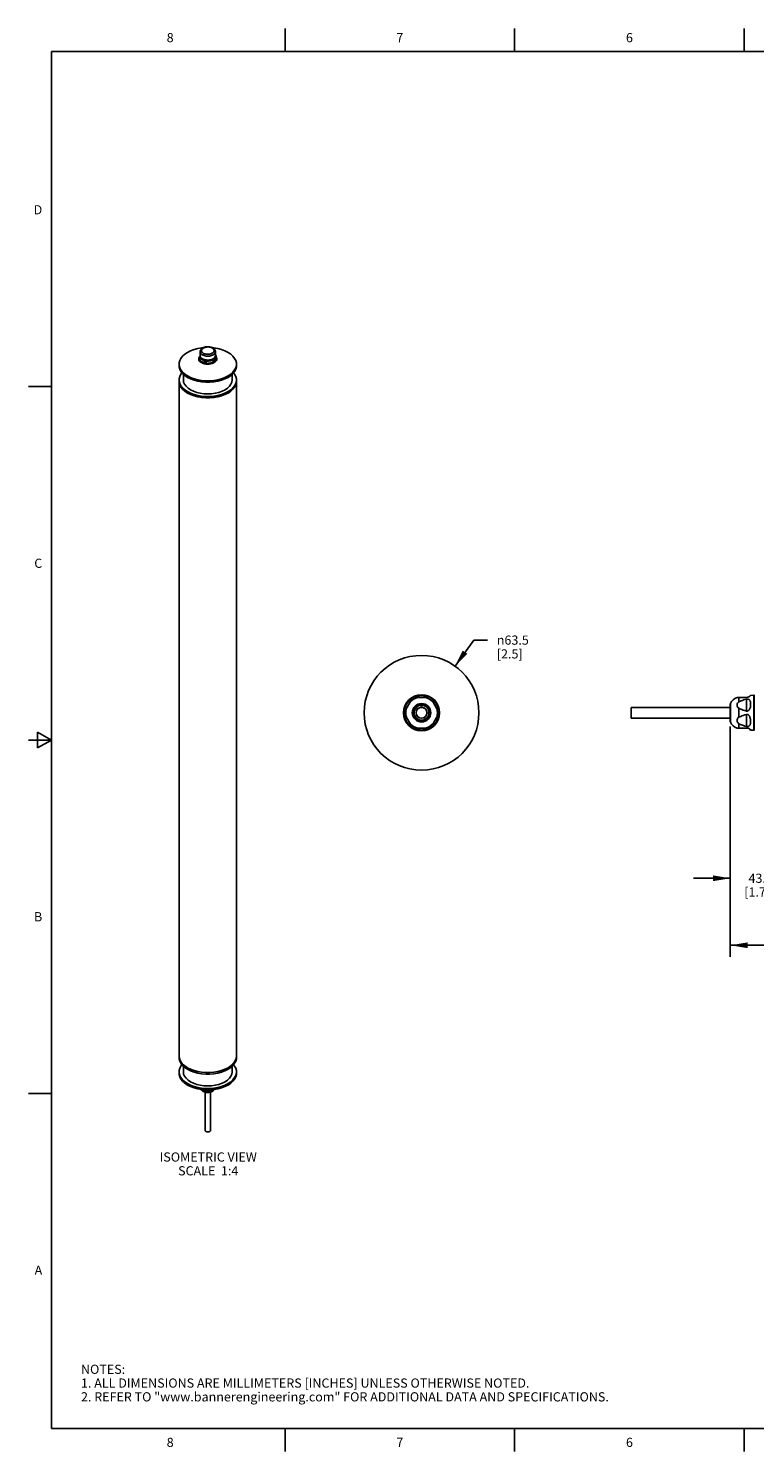
# Model space of a CAD drawing. Units: inches. Extents: x 0.7 to 21.3, y 0.5 to 16.
# Drawn here: x 0.7 to 8.6, y 0.5 to 16 of the extents above; entities that cross this region are included whole.
import ezdxf

# ---------------------------------------------------------------- set-up
doc = ezdxf.new("R2010")
doc.units = ezdxf.units.IN
doc.header["$LTSCALE"] = 1.21
doc.header["$MEASUREMENT"] = 0
doc.layers.get('0').update_dxf_attribs({"linetype": 'CONTINUOUS'})
for name, color, linetype in [('1', 7, 'CONTINUOUS'), ('AXIS', 7, 'CONTINUOUS'), ('AXIS_COSMETIC_THREADS', 7, 'CONTINUOUS'), ('DRIVEN_DIMS', 7, 'CONTINUOUS'), ('NOTES', 7, 'CONTINUOUS')]:
    doc.layers.add(name, color=color, linetype=linetype)
doc.styles.add('TEXTSTYLE_2', font='txt', dxfattribs={"width": 0.8})
doc.styles.add('TEXTSTYLE_6', font='gdt')
doc.dimstyles.new('DIMSTYLE_1', dxfattribs={"dimtxt": 0.1, "dimasz": 0.1875, "dimexe": 0.125, "dimexo": 0.0625, "dimgap": 0.09, "dimtad": 0, "dimtih": 1, "dimtoh": 1, "dimdec": 3, "dimlfac": 2, "dimzin": 0, "dimdsep": 46, "dimtxsty": 'STANDARD', "dimblk": '_FILLED', "dimblk1": '_FILLED', "dimblk2": '_FILLED', "dimcen": 0.09, "dimadec": 0, "dimazin": 0, "dimtp": 0.001, "dimtm": 0.001, "dimtfac": 1, "dimtdec": 3, "dimtofl": 0, "dimtmove": 0, "dimatfit": 2, "dimldrblk": '_FILLED', "dimfxl": 1, "dimtolj": 1, "dimtzin": 0, "dimarcsym": 0})
doc.dimstyles.new('DIMSTYLE_2', dxfattribs={"dimtxt": 0.1, "dimasz": 0.1875, "dimexe": 0.125, "dimexo": 0.0625, "dimgap": 0.1, "dimtad": 0, "dimtih": 1, "dimtoh": 1, "dimdec": 1, "dimlfac": 2, "dimzin": 0, "dimdsep": 46, "dimtxsty": 'STANDARD', "dimblk": '_FILLED', "dimblk1": '_FILLED', "dimblk2": '_FILLED', "dimcen": 0.09, "dimadec": 0, "dimazin": 0, "dimtp": 0.001, "dimtm": 0.001, "dimtfac": 1, "dimtdec": 1, "dimtofl": 0, "dimtmove": 0, "dimatfit": 3, "dimldrblk": '_FILLED', "dimfxl": 1, "dimtolj": 1, "dimtzin": 0, "dimarcsym": 0})

# ---------------------------------------------------------------- blocks, each defined once
blk = doc.blocks.new('_FILLED')
at = {"color": 0, "linetype": 'BYBLOCK'}
blk.add_solid([(0, 0), (-1, 0.167), (-1, -0.167)], dxfattribs=at)
blk = doc.blocks.new('*D0')
at = {"layer": 'DRIVEN_DIMS', "color": 7, "linetype": 'CONTINUOUS'}
for p, q in [((5.358, 9.054), (5.563, 9.338)), ((5.563, 9.338), (5.713, 9.338))]:
    blk.add_line(p, q, dxfattribs=at)
at = {"layer": 'DRIVEN_DIMS', "color": 7, "linetype": 'CONTINUOUS', "xscale": 0.1875, "yscale": 0.1875, "zscale": 0.1875, "rotation": 234.29975865}
blk.add_blockref('_FILLED', (5.358, 9.054), dxfattribs=at)
at = {"layer": 'DRIVEN_DIMS', "color": 7, "linetype": 'CONTINUOUS', "insert": (5.813, 9.388), "char_height": 0.1, "width": 0.53333, "attachment_point": 1, "line_spacing_factor": 0.9, "style": 'TEXTSTYLE_6'}
blk.add_mtext('{\\Fgdt;n}\\Ftxt;63.5\\P[2.5]', dxfattribs=at)
blk = doc.blocks.new('*D4')
at = {"layer": 'DRIVEN_DIMS', "color": 7, "linetype": 'CONTINUOUS'}
for p, q in [((8.355, 8.398), (8.355, 6.619)), ((9.218, 7.859), (9.218, 6.619)), ((8.355, 6.744), (7.955, 6.744)), ((9.218, 6.744), (9.618, 6.744))]:
    blk.add_line(p, q, dxfattribs=at)
at = {"layer": 'DRIVEN_DIMS', "color": 7, "linetype": 'CONTINUOUS', "xscale": 0.1875, "yscale": 0.1875, "zscale": 0.1875}
blk.add_blockref('_FILLED', (8.355, 6.744), dxfattribs=at)
at = {"layer": 'DRIVEN_DIMS', "color": 7, "linetype": 'CONTINUOUS', "xscale": 0.1875, "yscale": 0.1875, "zscale": 0.1875, "rotation": 180}
blk.add_blockref('_FILLED', (9.218, 6.744), dxfattribs=at)
at = {"layer": 'DRIVEN_DIMS', "color": 7, "linetype": 'CONTINUOUS', "insert": (8.686, 6.794), "char_height": 0.1, "width": 0.6, "attachment_point": 2, "line_spacing_factor": 0.9}
blk.add_mtext('43.8\\P[1.73]', dxfattribs=at)
blk = doc.blocks.new('*D5')
at = {"layer": 'DRIVEN_DIMS', "color": 7, "linetype": 'CONTINUOUS'}
for p, q in [((8.355, 8.398), (8.355, 5.889)), ((15.466, 8.346), (15.466, 8.064)), ((15.466, 7.961), (15.466, 7.454)), ((15.466, 7.306), (15.466, 5.889)), ((8.355, 6.014), (11.46, 6.014)), ((15.466, 6.014), (12.36, 6.014))]:
    blk.add_line(p, q, dxfattribs=at)
at = {"layer": 'DRIVEN_DIMS', "color": 7, "linetype": 'CONTINUOUS', "xscale": 0.1875, "yscale": 0.1875, "zscale": 0.1875, "rotation": 180}
blk.add_blockref('_FILLED', (8.355, 6.014), dxfattribs=at)
at = {"layer": 'DRIVEN_DIMS', "color": 7, "linetype": 'CONTINUOUS', "xscale": 0.1875, "yscale": 0.1875, "zscale": 0.1875}
blk.add_blockref('_FILLED', (15.466, 6.014), dxfattribs=at)
at = {"layer": 'DRIVEN_DIMS', "color": 7, "linetype": 'CONTINUOUS', "insert": (11.86, 6.064), "char_height": 0.1, "width": 0.7, "attachment_point": 2, "line_spacing_factor": 0.9}
blk.add_mtext('1002.0\\P[39.45]', dxfattribs=at)

msp = doc.modelspace()

# ---------------------------------------------------------------- linework, layer by layer
at = {"color": 7, "linetype": 'CONTINUOUS'}
for p, q in [((3.507, 15.75), (3.507, 16)), ((6.007, 15.75), (6.007, 16)), ((8.507, 15.75), (8.507, 16)), ((0.964, 15.75), (0.964, 0.75)), ((21.05, 15.75), (0.964, 15.75)), ((2.57502, 12.41547), (2.57502, 12.3933)), ((2.57897, 12.3848), (2.57897, 12.40698)), ((2.5824, 12.43642), (2.5824, 12.47918)), ((2.58261, 12.43298), (2.5824, 12.43642)), ((2.58431, 12.42616), (2.58261, 12.43298)), ((2.75709, 12.41236), (2.73665, 12.3683)), ((2.74972, 12.43642), (2.74951, 12.43298)), ((2.74972, 12.43642), (2.74972, 12.47918)), ((2.75315, 12.44303), (2.74972, 12.44541)), ((2.75709, 12.43453), (2.75709, 12.41236)), ((2.57897, 12.3848), (2.63484, 12.35255)), ((2.63484, 12.37472), (2.63484, 12.35255)), ((2.64955, 12.35027), (2.64955, 12.37244)), ((2.72587, 12.36208), (2.64955, 12.35027)), ((2.7162, 12.38931), (2.72522, 12.39382)), ((2.72587, 12.38425), (2.72587, 12.36208)), ((2.73665, 12.3683), (2.73665, 12.39047)), ((0.964, 12.1), (0.714, 12.1)), ((0.964, 8.25), (0.714, 8.25)), ((0.814, 8.3366), (0.814, 8.1634)), ((0.964, 8.25), (0.814, 8.3366)), ((0.814, 8.1634), (0.964, 8.25)), ((0.964, 4.4), (0.714, 4.4)), ((0.964, 0.75), (21.05, 0.75)), ((3.507, 0.75), (3.507, 0.5)), ((6.007, 0.75), (6.007, 0.5)), ((8.507, 0.75), (8.507, 0.5))]:
    msp.add_line(p, q, dxfattribs=at)
for points in [[(2.58258, 12.43354), (2.58013, 12.4279), (2.5776, 12.42184), (2.57502, 12.41547)], [(2.57502, 12.41547), (2.57607, 12.4126), (2.57738, 12.40976), (2.57897, 12.40698)], [(2.57897, 12.40698), (2.58599, 12.40375), (2.59291, 12.40036)], [(2.5824, 12.47918), (2.58312, 12.48655), (2.58533, 12.49388), (2.58911, 12.50109), (2.59453, 12.50803), (2.60155, 12.51444), (2.60996, 12.52009)], [(2.5824, 12.47918), (2.58261, 12.47573), (2.58431, 12.46891), (2.58767, 12.4623), (2.59263, 12.45603), (2.59908, 12.45023), (2.6069, 12.44502), (2.61592, 12.44051), (2.62596, 12.43678), (2.63682, 12.43392), (2.64828, 12.43198), (2.66009, 12.431), (2.67203, 12.431), (2.68384, 12.43198), (2.6953, 12.43392), (2.70615, 12.43678), (2.7162, 12.44051), (2.72522, 12.44502)], [(2.5828, 12.4322), (2.58261, 12.43142), (2.5824, 12.42798)], [(2.5824, 12.42798), (2.58261, 12.42453), (2.58431, 12.41771), (2.58767, 12.4111), (2.59263, 12.40483), (2.59908, 12.39903), (2.6069, 12.39382), (2.61592, 12.38931), (2.62596, 12.38558), (2.63682, 12.38272), (2.64828, 12.38078), (2.66009, 12.3798), (2.67203, 12.3798), (2.68384, 12.38078), (2.6953, 12.38272), (2.70615, 12.38558), (2.7162, 12.38931)], [(2.5824, 12.42694), (2.58311, 12.42064), (2.58525, 12.41444), (2.58877, 12.40846), (2.59361, 12.40279), (2.59969, 12.39754), (2.6069, 12.39279)], [(2.61592, 12.39776), (2.6069, 12.40227), (2.59908, 12.40748), (2.59263, 12.41327), (2.58767, 12.41954), (2.58431, 12.42616)], [(2.59291, 12.40036), (2.59983, 12.39674), (2.6069, 12.39279)], [(2.61734, 12.51936), (2.61062, 12.51485), (2.60514, 12.50981), (2.60102, 12.50436), (2.59836, 12.49863), (2.59721, 12.49272), (2.5976, 12.48677), (2.59951, 12.48093), (2.60291, 12.47533), (2.60771, 12.47008), (2.61382, 12.4653), (2.62109, 12.46109), (2.62937, 12.45756), (2.63846, 12.45479), (2.64816, 12.45282), (2.65827, 12.45171), (2.66855, 12.45148), (2.67878, 12.45214), (2.68872, 12.45367), (2.69819, 12.45604), (2.70695, 12.45922), (2.71478, 12.4631)], [(2.60996, 12.52009), (2.61987, 12.52498), (2.63072, 12.52881), (2.6422, 12.53155), (2.6541, 12.53318), (2.66619, 12.53372), (2.67826, 12.53316), (2.69012, 12.53151), (2.70154, 12.52877), (2.7123, 12.52496), (2.72216, 12.52009)], [(2.72522, 12.40227), (2.7162, 12.39776), (2.70615, 12.39403), (2.6953, 12.39117), (2.68384, 12.38923), (2.67203, 12.38825), (2.66009, 12.38825), (2.64828, 12.38923), (2.63682, 12.39117), (2.62596, 12.39403), (2.61592, 12.39776)], [(2.71478, 12.4631), (2.7215, 12.46761), (2.72698, 12.47265), (2.7311, 12.47811), (2.73375, 12.48383), (2.73491, 12.48974), (2.73452, 12.49569), (2.73261, 12.50153), (2.72921, 12.50713), (2.72441, 12.51238), (2.7183, 12.51716), (2.71103, 12.52137), (2.70275, 12.5249), (2.69366, 12.52768), (2.68395, 12.52964), (2.67385, 12.53075), (2.66357, 12.53098), (2.65334, 12.53032), (2.6434, 12.5288), (2.63393, 12.52642), (2.62517, 12.52325), (2.61734, 12.51936)], [(2.72216, 12.52009), (2.73058, 12.51443), (2.73759, 12.50803), (2.743, 12.50111), (2.74677, 12.49391), (2.74899, 12.48658), (2.74972, 12.47918)], [(2.72522, 12.44502), (2.73303, 12.45023), (2.73949, 12.45603), (2.74445, 12.4623), (2.74781, 12.46891), (2.74951, 12.47573), (2.74972, 12.47918)], [(2.74951, 12.43298), (2.74781, 12.42616), (2.74445, 12.41954), (2.73949, 12.41328), (2.73303, 12.40748), (2.72522, 12.40227)], [(2.72522, 12.39382), (2.73303, 12.39903), (2.73949, 12.40483), (2.74445, 12.4111), (2.74781, 12.41771), (2.74951, 12.42453), (2.74972, 12.42798)], [(2.74687, 12.41444), (2.74335, 12.40846), (2.73851, 12.40279), (2.73243, 12.39754), (2.72522, 12.39279)], [(2.73665, 12.39047), (2.73922, 12.39684), (2.74175, 12.4029), (2.74428, 12.40873), (2.74687, 12.41444)], [(2.74687, 12.41444), (2.74946, 12.41989), (2.75199, 12.42497), (2.75452, 12.42982), (2.75709, 12.43453)], [(2.74687, 12.41444), (2.749, 12.42064), (2.74972, 12.42694)], [(2.74972, 12.42798), (2.74951, 12.43142), (2.74931, 12.4322)], [(2.75709, 12.43453), (2.75605, 12.4374), (2.75473, 12.44024), (2.75315, 12.44303)], [(2.57897, 12.3848), (2.57738, 12.38759), (2.57607, 12.39043), (2.57502, 12.3933)], [(2.6069, 12.39279), (2.61513, 12.38862), (2.62423, 12.38511), (2.63404, 12.38232), (2.64441, 12.38028), (2.65514, 12.37905), (2.66606, 12.37864), (2.67698, 12.37905), (2.68771, 12.38028)], [(2.6069, 12.39279), (2.61397, 12.38857), (2.62089, 12.3842), (2.62781, 12.37961), (2.63484, 12.37472)], [(2.63484, 12.37472), (2.63967, 12.37381), (2.64458, 12.37305), (2.64955, 12.37244)], [(2.64955, 12.35027), (2.64458, 12.35087), (2.63967, 12.35163), (2.63484, 12.35255)], [(2.64955, 12.37244), (2.65915, 12.37476), (2.6686, 12.37682), (2.67805, 12.37866), (2.68771, 12.38028)], [(2.68771, 12.38028), (2.69808, 12.38232), (2.70789, 12.38511), (2.71699, 12.38862), (2.72522, 12.39279)], [(2.68771, 12.38028), (2.69737, 12.38165), (2.70682, 12.38274), (2.71627, 12.38359), (2.72587, 12.38425)], [(2.72587, 12.38425), (2.72966, 12.38621), (2.73325, 12.38828), (2.73665, 12.39047)], [(2.73665, 12.3683), (2.73325, 12.36611), (2.72966, 12.36404), (2.72587, 12.36208)]]:
    msp.add_lwpolyline(points, dxfattribs=at)
at = {"layer": '1', "color": 7, "linetype": 'CONTINUOUS'}
for p, q in [((4.88617, 8.69508), (4.81126, 8.56535)), ((5.06852, 8.71388), (4.91872, 8.71388)), ((5.17598, 8.56535), (5.10108, 8.69508)), ((8.53176, 8.71388), (8.42893, 8.71388)), ((8.4484, 8.66507), (8.4484, 8.71388)), ((8.53176, 8.69508), (8.53176, 8.56535)), ((8.61291, 8.73735), (8.57652, 8.73442)), ((8.61291, 8.35576), (8.61291, 8.73735)), ((8.61502, 8.73539), (8.61502, 8.35772)), ((4.81126, 8.52776), (4.88617, 8.39803)), ((5.10108, 8.39803), (5.17598, 8.52776)), ((8.35459, 8.63219), (8.35535, 8.63989)), ((8.35459, 8.46093), (8.35459, 8.63218)), ((8.35535, 8.63989), (8.35761, 8.6473)), ((8.35761, 8.6473), (8.35761, 8.44581)), ((8.4484, 8.49775), (8.4484, 8.59536)), ((8.53176, 8.52776), (8.53176, 8.39803)), ((4.91872, 8.37923), (5.06852, 8.37923)), ((8.35459, 8.46093), (8.35535, 8.45322)), ((8.35535, 8.45322), (8.35761, 8.44581)), ((8.42893, 8.37923), (8.53176, 8.37923)), ((8.4484, 8.37923), (8.4484, 8.42804)), ((8.61291, 8.35576), (8.57652, 8.35869)), ((2.72851, 4.44315), (2.7269, 4.44213))]:
    msp.add_line(p, q, dxfattribs=at)
for points in [[(4.83789, 8.65156), (4.84349, 8.65929), (4.849, 8.6661), (4.85443, 8.67214), (4.85956, 8.67733), (4.8642, 8.68162), (4.86825, 8.68508), (4.8718, 8.68789), (4.87493, 8.69019), (4.87763, 8.69203), (4.87991, 8.69346), (4.88178, 8.69454), (4.88332, 8.69532), (4.88455, 8.69585), (4.88547, 8.69614), (4.88608, 8.6962), (4.88639, 8.69604), (4.88642, 8.69566), (4.88617, 8.69508)], [(4.91872, 8.71388), (4.91812, 8.71394), (4.9178, 8.71413), (4.91777, 8.71445), (4.91806, 8.71491), (4.91868, 8.71552), (4.91967, 8.71628), (4.92102, 8.71717), (4.92278, 8.71822), (4.92502, 8.71943), (4.92782, 8.7208), (4.93123, 8.72234), (4.9353, 8.72399), (4.94016, 8.72576), (4.94599, 8.72763), (4.95283, 8.72949), (4.96055, 8.73121), (4.96899, 8.73265), (4.97825, 8.73374), (4.98838, 8.73434), (4.99897, 8.73434), (5.00907, 8.73373)], [(5.00907, 8.73373), (5.01831, 8.73264), (5.02677, 8.7312), (5.03453, 8.72946), (5.04138, 8.72759), (5.0472, 8.72572), (5.05202, 8.72396), (5.05607, 8.72231), (5.05947, 8.72078), (5.06226, 8.71941), (5.06449, 8.7182), (5.06624, 8.71716), (5.06758, 8.71627), (5.06856, 8.71552), (5.06918, 8.71491), (5.06947, 8.71445), (5.06944, 8.71413), (5.06912, 8.71394), (5.06852, 8.71388)], [(5.10108, 8.69508), (5.10082, 8.69566), (5.10085, 8.69603), (5.10115, 8.6962), (5.10176, 8.69615), (5.10267, 8.69586), (5.10389, 8.69534), (5.10541, 8.69456), (5.10727, 8.6935), (5.10952, 8.69209), (5.11219, 8.69027), (5.11529, 8.688), (5.1188, 8.68524), (5.12279, 8.68185), (5.12736, 8.67764), (5.13243, 8.67254), (5.1378, 8.6666), (5.14328, 8.65991), (5.14885, 8.6523), (5.15442, 8.6437), (5.15962, 8.6345), (5.16401, 8.62552)], [(8.4484, 8.66507), (8.45589, 8.66913), (8.46459, 8.67329), (8.47466, 8.67755), (8.48623, 8.68188), (8.49948, 8.68627), (8.51459, 8.69068), (8.53176, 8.69508)], [(8.53176, 8.69508), (8.5346, 8.69566), (8.53745, 8.69603), (8.54033, 8.6962), (8.54322, 8.69615), (8.54611, 8.69586), (8.54897, 8.69534), (8.55177, 8.69456), (8.55454, 8.6935), (8.55731, 8.69209), (8.56005, 8.69027), (8.56272, 8.688), (8.56526, 8.68524), (8.56768, 8.68185), (8.56998, 8.67764), (8.57205, 8.67254), (8.57378, 8.6666), (8.57511, 8.65991), (8.57603, 8.6523), (8.57649, 8.6437), (8.57641, 8.6345), (8.57581, 8.62552), (8.57476, 8.61707), (8.57331, 8.60909), (8.57145, 8.60159), (8.56928, 8.59484), (8.5669, 8.589), (8.56442, 8.58406), (8.56181, 8.57981), (8.5591, 8.57619), (8.55633, 8.57316), (8.5536, 8.57073), (8.55095, 8.56882), (8.54836, 8.56734)], [(4.81126, 8.56535), (4.81097, 8.56492), (4.81069, 8.56471), (4.81045, 8.5647), (4.81022, 8.56492), (4.81001, 8.56537), (4.80983, 8.56611), (4.80968, 8.56716), (4.80958, 8.56857), (4.80953, 8.57041), (4.80958, 8.57277), (4.80974, 8.57573), (4.81007, 8.57929), (4.8106, 8.58348), (4.81141, 8.58838), (4.81259, 8.59413), (4.81426, 8.60079), (4.81649, 8.60821), (4.81931, 8.61615), (4.82281, 8.62459), (4.82715, 8.6336), (4.83232, 8.64285), (4.83789, 8.65156)], [(4.82323, 8.46759), (4.81966, 8.47604), (4.81678, 8.48402), (4.81448, 8.49152), (4.81275, 8.49828), (4.81153, 8.50411), (4.81069, 8.50905), (4.81012, 8.5133), (4.80977, 8.51692), (4.80959, 8.51995), (4.80953, 8.52238), (4.80957, 8.52429), (4.80966, 8.52577), (4.80981, 8.52688), (4.80999, 8.52766), (4.8102, 8.52816), (4.81043, 8.5284), (4.81068, 8.52841), (4.81096, 8.5282), (4.81126, 8.52776)], [(5.17598, 8.52776), (5.17628, 8.52819), (5.17655, 8.52841), (5.17679, 8.52841), (5.17702, 8.52819), (5.17723, 8.52774), (5.17741, 8.527), (5.17756, 8.52595), (5.17766, 8.52454), (5.17771, 8.52271), (5.17767, 8.52034), (5.1775, 8.51738), (5.17717, 8.51382), (5.17664, 8.50963), (5.17583, 8.50473), (5.17465, 8.49898), (5.17298, 8.49232), (5.17075, 8.4849), (5.16793, 8.47696), (5.16443, 8.46852), (5.16009, 8.45952), (5.15492, 8.45026), (5.14935, 8.44155)], [(5.16401, 8.62552), (5.16758, 8.61707), (5.17046, 8.60909), (5.17276, 8.60159), (5.17449, 8.59484), (5.17571, 8.589), (5.17655, 8.58406), (5.17712, 8.57981), (5.17747, 8.57619), (5.17765, 8.57316), (5.17771, 8.57073), (5.17767, 8.56882), (5.17758, 8.56734), (5.17743, 8.56623), (5.17725, 8.56545), (5.17704, 8.56495), (5.17681, 8.56471), (5.17656, 8.5647), (5.17628, 8.56491), (5.17598, 8.56535)], [(8.4484, 8.59536), (8.44263, 8.59949), (8.43744, 8.60498), (8.43328, 8.61161), (8.43043, 8.61905), (8.42906, 8.6269), (8.42918, 8.63487), (8.43079, 8.6426), (8.43378, 8.64979), (8.43794, 8.65609), (8.44297, 8.66124), (8.4484, 8.66507)], [(8.53176, 8.56535), (8.5125, 8.57033), (8.49567, 8.57537), (8.48107, 8.58042), (8.46848, 8.58543), (8.45765, 8.59042), (8.4484, 8.59536)], [(8.4484, 8.49775), (8.45765, 8.50269), (8.46848, 8.50768), (8.48106, 8.51269), (8.49567, 8.51774), (8.5125, 8.52278), (8.53176, 8.52776)], [(8.54097, 8.56495), (8.53864, 8.56471), (8.53635, 8.5647), (8.53406, 8.56491), (8.53176, 8.56535)], [(8.53176, 8.52776), (8.53401, 8.52819), (8.53624, 8.52841), (8.53847, 8.52841), (8.54074, 8.52819), (8.54307, 8.52774), (8.54549, 8.527), (8.54799, 8.52595), (8.55055, 8.52454), (8.55319, 8.52271), (8.55592, 8.52034), (8.55871, 8.51738), (8.56145, 8.51382), (8.56409, 8.50963), (8.56662, 8.50473), (8.56902, 8.49898), (8.57122, 8.49232), (8.57312, 8.4849), (8.57462, 8.47696), (8.57572, 8.46852), (8.57637, 8.45952), (8.57651, 8.45026), (8.57609, 8.44155), (8.57521, 8.43382), (8.5739, 8.42701), (8.57219, 8.42097), (8.57012, 8.41578), (8.56782, 8.41149), (8.56539, 8.40803), (8.56283, 8.40522), (8.56016, 8.40292), (8.5574, 8.40108), (8.55462, 8.39965), (8.55185, 8.39858), (8.54904, 8.39779)], [(8.54836, 8.56734), (8.54583, 8.56623), (8.54336, 8.56545), (8.54097, 8.56495)], [(4.88617, 8.39803), (4.88642, 8.39745), (4.88639, 8.39708), (4.88609, 8.39691), (4.88548, 8.39697), (4.88457, 8.39725), (4.88335, 8.39777), (4.88183, 8.39855), (4.87997, 8.39961), (4.87772, 8.40103), (4.87505, 8.40284), (4.87195, 8.40511), (4.86844, 8.40788), (4.86446, 8.41126), (4.85988, 8.41547), (4.85481, 8.42057), (4.84944, 8.42651), (4.84397, 8.4332), (4.83839, 8.44082), (4.83283, 8.44941), (4.82763, 8.45861), (4.82323, 8.46759)], [(4.97817, 8.35938), (4.96893, 8.36047), (4.96047, 8.36191), (4.95271, 8.36365), (4.94586, 8.36552), (4.94005, 8.36739), (4.93522, 8.36915), (4.93117, 8.3708), (4.92777, 8.37233), (4.92498, 8.3737), (4.92275, 8.37491), (4.921, 8.37595), (4.91966, 8.37684), (4.91868, 8.3776), (4.91806, 8.3782), (4.91777, 8.37866), (4.9178, 8.37898), (4.91812, 8.37917), (4.91872, 8.37923)], [(5.06852, 8.37923), (5.06912, 8.37917), (5.06944, 8.37898), (5.06947, 8.37866), (5.06918, 8.3782), (5.06856, 8.37759), (5.06757, 8.37683), (5.06622, 8.37594), (5.06446, 8.37489), (5.06222, 8.37369), (5.05942, 8.37231), (5.05601, 8.37078), (5.05194, 8.36912), (5.04708, 8.36735), (5.04125, 8.36548), (5.03441, 8.36362), (5.02669, 8.3619), (5.01825, 8.36046), (5.00899, 8.35938), (4.99886, 8.35877), (4.98827, 8.35877), (4.97817, 8.35938)], [(5.14935, 8.44155), (5.14375, 8.43382), (5.13824, 8.42701), (5.13281, 8.42097), (5.12768, 8.41578), (5.12304, 8.41149), (5.11899, 8.40803), (5.11544, 8.40522), (5.11231, 8.40292), (5.10961, 8.40108), (5.10733, 8.39965), (5.10546, 8.39858), (5.10392, 8.39779), (5.1027, 8.39726), (5.10177, 8.39697), (5.10116, 8.39691), (5.10085, 8.39708), (5.10082, 8.39745), (5.10108, 8.39803)], [(8.4484, 8.42804), (8.44317, 8.43171), (8.43823, 8.43668), (8.43403, 8.44284), (8.43096, 8.44995), (8.42926, 8.45763), (8.42901, 8.4656), (8.43028, 8.47351), (8.43305, 8.48104), (8.43718, 8.4878), (8.44244, 8.49346), (8.4484, 8.49775)], [(8.53176, 8.39803), (8.5146, 8.40243), (8.49949, 8.40684), (8.48624, 8.41123), (8.47466, 8.41556), (8.4646, 8.41982), (8.45589, 8.42398), (8.4484, 8.42804)], [(8.54904, 8.39779), (8.54618, 8.39726), (8.54328, 8.39697), (8.54037, 8.39691), (8.53749, 8.39708), (8.53461, 8.39745), (8.53176, 8.39803)], [(2.71518, 4.42227), (2.70384, 4.41677), (2.69108, 4.41267), (2.67801, 4.41034), (2.66498, 4.40967), (2.65211, 4.41058), (2.63956, 4.41305), (2.62768, 4.41701), (2.61693, 4.42227), (2.60752, 4.4286), (2.59928, 4.43601), (2.59275, 4.44381), (2.59216, 4.44475)], [(2.62113, 4.43489), (2.61949, 4.43353), (2.61731, 4.4327), (2.61468, 4.43253), (2.6117, 4.43307), (2.60854, 4.43429), (2.60531, 4.43615), (2.60214, 4.43857), (2.59916, 4.44147), (2.59717, 4.4439)], [(2.62542, 4.44134), (2.6246, 4.43975), (2.62113, 4.43489)], [(2.66827, 4.4276), (2.65587, 4.42793), (2.64382, 4.42927), (2.63214, 4.4316), (2.62113, 4.43489)], [(2.66828, 4.4276), (2.66601, 4.4303), (2.66369, 4.4335), (2.66132, 4.43724), (2.65989, 4.43982)], [(2.70715, 4.43361), (2.70485, 4.4309), (2.70179, 4.42831), (2.69809, 4.42604), (2.69394, 4.42423), (2.68956, 4.42299), (2.68512, 4.42236), (2.68081, 4.42234), (2.6768, 4.42294), (2.67328, 4.4241), (2.67041, 4.42571), (2.66828, 4.4276)], [(2.7269, 4.44213), (2.72076, 4.43891), (2.71419, 4.43608), (2.70715, 4.43361)], [(2.71219, 4.4418), (2.70991, 4.43782), (2.70715, 4.43361)], [(2.73999, 4.44475), (2.73961, 4.44413), (2.73281, 4.43599), (2.72465, 4.42864), (2.71518, 4.42227)]]:
    msp.add_lwpolyline(points, dxfattribs=at)
for radius in [0.1908, 0.1908, 0.10074, 0.08563, 0.08465, 0.08071, 0.06028]:
    msp.add_circle((4.99362, 8.54656), radius, dxfattribs=at)
for centre, radius, start, end in [((4.99362, 8.54656), 0.17209, 103.524135, 136.474842), ((4.99362, 8.54656), 0.17209, 43.525158, 76.475865), ((8.46667, 8.60196), 0.11811, 108.635741, 157.427394), ((8.53176, 8.77293), 0.05906, 270, 319.288952), ((8.61305, 8.73539), 0.00197, 0, 94.075508), ((8.61895, 8.73032), 0.00394, 91, 180), ((4.99362, 8.54656), 0.17209, 163.524112, 196.475888), ((4.99362, 8.54656), 0.17209, 343.524112, 16.475888), ((4.99362, 8.54656), 0.17209, 223.525158, 256.475865), ((4.99362, 8.54656), 0.17209, 283.524135, 316.474842), ((8.46667, 8.49115), 0.11811, 202.572606, 251.364259), ((8.53176, 8.32018), 0.05906, 40.711048, 90), ((8.61305, 8.35772), 0.00197, 265.924492, 360), ((8.61895, 8.36279), 0.00394, 180, 269)]:
    msp.add_arc(centre, radius, start, end, dxfattribs=at)
at = {"layer": 'AXIS', "color": 7, "linetype": 'CONTINUOUS'}
for p, q in [((2.73248, 12.5199), (2.72054, 12.52089)), ((2.35356, 12.32753), (2.35356, 12.3436)), ((2.35356, 12.3436), (2.35436, 12.33073)), ((2.97856, 12.32753), (2.97856, 12.3436)), ((2.35356, 12.15595), (2.35356, 12.17202)), ((2.35356, 12.17202), (2.35436, 12.15915)), ((2.40031, 12.2334), (2.40031, 12.17202)), ((2.93181, 12.2334), (2.93181, 12.17202)), ((2.97856, 12.15595), (2.97856, 12.17202)), ((2.41589, 12.0639), (2.44509, 12.04445)), ((2.41589, 12.04783), (2.44509, 12.02837)), ((2.85333, 12.02759), (2.88703, 12.04445)), ((2.85333, 12.01152), (2.88703, 12.02838)), ((7.27446, 8.4875), (7.27446, 8.60561)), ((7.27446, 8.60561), (8.35459, 8.60561)), ((7.27446, 8.4875), (8.35459, 8.4875)), ((2.35436, 4.79456), (2.35356, 4.80743)), ((2.35356, 4.80743), (2.35356, 4.79136)), ((2.97856, 4.80743), (2.97776, 4.79456)), ((2.97856, 4.80743), (2.97856, 4.79136)), ((2.3607, 4.76908), (2.35436, 4.79456)), ((2.37326, 4.74438), (2.3607, 4.76908)), ((2.39179, 4.72096), (2.37326, 4.74438)), ((2.41589, 4.69931), (2.39179, 4.72096)), ((2.40031, 4.63585), (2.40031, 4.69723)), ((2.44509, 4.67985), (2.41589, 4.69931)), ((2.91623, 4.69931), (2.88703, 4.67985)), ((2.94033, 4.72096), (2.91623, 4.69931)), ((2.93181, 4.63585), (2.93181, 4.69723)), ((2.95886, 4.74438), (2.94033, 4.72096)), ((2.97142, 4.76908), (2.95886, 4.74438)), ((2.97776, 4.79456), (2.97142, 4.76908)), ((2.35356, 4.63585), (2.35356, 4.61978)), ((2.97856, 4.63585), (2.97776, 4.62298)), ((2.97856, 4.63585), (2.97856, 4.61978)), ((2.63653, 3.998), (2.63653, 4.41406)), ((2.69559, 3.998), (2.69559, 4.41412))]:
    msp.add_line(p, q, dxfattribs=at)
for points in [[(2.61158, 12.52089), (2.59963, 12.5199), (2.55685, 12.51265), (2.51629, 12.50195), (2.47878, 12.48803), (2.44509, 12.47118), (2.41589, 12.45172), (2.39178, 12.43007), (2.37326, 12.40665), (2.3607, 12.38195), (2.35436, 12.35647), (2.35356, 12.3436)], [(2.59646, 12.36024), (2.58486, 12.36831), (2.57602, 12.37747), (2.57025, 12.38741), (2.56774, 12.3978), (2.56858, 12.40827), (2.57274, 12.41848), (2.58007, 12.42807), (2.58027, 12.42824)], [(2.75709, 12.42166), (2.76187, 12.41343), (2.76438, 12.40304), (2.76354, 12.39257), (2.75938, 12.38236), (2.75205, 12.37277), (2.74178, 12.36412), (2.72894, 12.3567)], [(2.88703, 12.47118), (2.85333, 12.48804), (2.81582, 12.50195), (2.77527, 12.51265), (2.73248, 12.5199)], [(2.97856, 12.3436), (2.97776, 12.35647), (2.97142, 12.38195), (2.95886, 12.40665), (2.94033, 12.43007), (2.91623, 12.45172), (2.88703, 12.47118)], [(2.35356, 12.32753), (2.35436, 12.31466), (2.3607, 12.28918), (2.37326, 12.26448), (2.39179, 12.24106), (2.41589, 12.21941), (2.44509, 12.19995)], [(2.38489, 12.24978), (2.37326, 12.23507), (2.3607, 12.21037), (2.35436, 12.18489), (2.35356, 12.17202)], [(2.35436, 12.33073), (2.3607, 12.30525), (2.37326, 12.28055), (2.39179, 12.25714), (2.41589, 12.23548), (2.44509, 12.21603)], [(2.44509, 12.19995), (2.47879, 12.1831), (2.51629, 12.16918), (2.55685, 12.15849), (2.59963, 12.15123), (2.64377, 12.14757), (2.68835, 12.14757), (2.73249, 12.15123), (2.77527, 12.15849), (2.81583, 12.16918), (2.85333, 12.1831), (2.88703, 12.19995), (2.91623, 12.21941), (2.94033, 12.24106), (2.95886, 12.26448), (2.97142, 12.28918), (2.97776, 12.31466), (2.97856, 12.32753)], [(2.44509, 12.21603), (2.47879, 12.19917), (2.51629, 12.18525), (2.55685, 12.17456), (2.59963, 12.16731), (2.64377, 12.16364), (2.68835, 12.16364), (2.73249, 12.16731), (2.77527, 12.17456), (2.81583, 12.18525), (2.85333, 12.19917), (2.88703, 12.21603), (2.91623, 12.23548), (2.94033, 12.25714), (2.95886, 12.28055), (2.97142, 12.30525)], [(2.6263, 12.34844), (2.61044, 12.35354), (2.59646, 12.36024)], [(2.72894, 12.3567), (2.71395, 12.35078), (2.69734, 12.34654), (2.67966, 12.34414), (2.66151, 12.34366), (2.64352, 12.3451), (2.6263, 12.34844)], [(2.97856, 12.17202), (2.97776, 12.1849), (2.97142, 12.21038), (2.95886, 12.23507), (2.94723, 12.24978)], [(2.97142, 12.30525), (2.97776, 12.33073), (2.97856, 12.3436)], [(2.35356, 12.15595), (2.35436, 12.14308), (2.3607, 12.1176), (2.37326, 12.0929), (2.39179, 12.06948), (2.41589, 12.04783)], [(2.35436, 12.15915), (2.3607, 12.13367), (2.37326, 12.10897), (2.39179, 12.08556), (2.41589, 12.0639)], [(2.40031, 12.17202), (2.40358, 12.14802), (2.41332, 12.12461), (2.42928, 12.10237), (2.45107, 12.08184), (2.47815, 12.06353)], [(2.93181, 12.17202), (2.92854, 12.14802), (2.9188, 12.12461), (2.90284, 12.10237), (2.88105, 12.08184), (2.85397, 12.06353), (2.82226, 12.0479), (2.78671, 12.03532), (2.74818, 12.02611), (2.70763, 12.02049), (2.66606, 12.0186), (2.62449, 12.02049), (2.58394, 12.02611), (2.54541, 12.03532), (2.50986, 12.0479), (2.47815, 12.06353)], [(2.88703, 12.02838), (2.91623, 12.04783), (2.94033, 12.06949), (2.95886, 12.0929), (2.97142, 12.1176), (2.97776, 12.14308), (2.97856, 12.15595)], [(2.88703, 12.04445), (2.91623, 12.0639), (2.94033, 12.08556), (2.95886, 12.10897), (2.97142, 12.13367)], [(2.97142, 12.13367), (2.97776, 12.15915), (2.97856, 12.17202)], [(2.44509, 12.04445), (2.47879, 12.02759), (2.51629, 12.01367), (2.55685, 12.00298), (2.59963, 11.99573), (2.64377, 11.99206), (2.68835, 11.99206), (2.73249, 11.99573), (2.77527, 12.00298), (2.81583, 12.01367), (2.85333, 12.02759)], [(2.44509, 12.02837), (2.47879, 12.01152), (2.51629, 11.9976), (2.55685, 11.98691), (2.59963, 11.97965), (2.64377, 11.97599), (2.68835, 11.97599), (2.73249, 11.97966), (2.77527, 11.98691), (2.81583, 11.9976), (2.85333, 12.01152)], [(2.44509, 4.66378), (2.41589, 4.68323), (2.39179, 4.70489), (2.37326, 4.72831), (2.3607, 4.753), (2.35436, 4.77848), (2.35356, 4.79136)], [(2.35356, 4.63585), (2.35436, 4.64872), (2.3607, 4.6742), (2.37326, 4.6989), (2.38489, 4.7136)], [(2.91623, 4.68324), (2.88703, 4.66378), (2.85333, 4.64692), (2.81583, 4.63301), (2.77527, 4.62231), (2.73249, 4.61506), (2.68835, 4.6114), (2.64377, 4.6114), (2.59963, 4.61506), (2.55685, 4.62231), (2.51629, 4.63301), (2.47879, 4.64692), (2.44509, 4.66378)], [(2.88703, 4.67985), (2.85333, 4.663), (2.81583, 4.64908), (2.77527, 4.63839), (2.73249, 4.63113), (2.68835, 4.62747), (2.64377, 4.62747), (2.59963, 4.63113), (2.55685, 4.63839), (2.51629, 4.64908), (2.47879, 4.663), (2.44509, 4.67985)], [(2.97856, 4.79136), (2.97776, 4.77849), (2.97142, 4.75301), (2.95886, 4.72831), (2.94033, 4.70489), (2.91623, 4.68324)], [(2.94723, 4.7136), (2.95886, 4.6989), (2.97142, 4.6742), (2.97776, 4.64872), (2.97856, 4.63585)], [(2.3607, 4.5975), (2.35436, 4.62298), (2.35356, 4.63585)], [(2.44509, 4.4922), (2.41589, 4.51166), (2.39179, 4.53331), (2.37326, 4.55673), (2.3607, 4.58143), (2.35436, 4.60691), (2.35356, 4.61978)], [(2.44509, 4.50828), (2.41589, 4.52773), (2.39179, 4.54938), (2.37326, 4.5728), (2.3607, 4.5975)], [(2.40031, 4.63585), (2.40358, 4.61185), (2.41332, 4.58844), (2.42928, 4.5662), (2.45107, 4.54567), (2.47815, 4.52736)], [(2.97776, 4.62298), (2.97142, 4.5975), (2.95886, 4.5728), (2.94033, 4.54939), (2.91623, 4.52773), (2.88703, 4.50828), (2.85333, 4.49142), (2.81583, 4.4775), (2.77527, 4.46681), (2.73249, 4.45956), (2.68835, 4.45589), (2.64377, 4.45589), (2.59963, 4.45956), (2.55685, 4.46681), (2.51629, 4.4775), (2.47879, 4.49142), (2.44509, 4.50828)], [(2.97856, 4.61978), (2.97776, 4.60691), (2.97142, 4.58143), (2.95886, 4.55673), (2.94033, 4.53331), (2.91623, 4.51166), (2.88703, 4.4922), (2.85333, 4.47535), (2.81583, 4.46143), (2.77527, 4.45073), (2.73249, 4.44348), (2.68835, 4.43982), (2.64377, 4.43982), (2.59963, 4.44348), (2.55685, 4.45073), (2.51629, 4.46143), (2.47879, 4.47534), (2.44509, 4.4922)], [(2.93181, 4.63585), (2.92854, 4.61185), (2.9188, 4.58844), (2.90284, 4.5662), (2.88105, 4.54567), (2.85397, 4.52736), (2.82226, 4.51173), (2.78671, 4.49915), (2.74818, 4.48993), (2.70763, 4.48431), (2.66606, 4.48242), (2.62449, 4.48431), (2.58394, 4.48993), (2.54541, 4.49915), (2.50986, 4.51173), (2.47815, 4.52736)], [(2.68694, 3.98594), (2.68375, 3.98435), (2.68021, 3.98304), (2.67638, 3.98203), (2.67234, 3.98134), (2.66817, 3.981), (2.66395, 3.981), (2.65978, 3.98134), (2.65574, 3.98203), (2.65191, 3.98304), (2.64836, 3.98435), (2.64518, 3.98594), (2.64242, 3.98778), (2.64014, 3.98983), (2.63839, 3.99204), (2.63721, 3.99438), (2.63661, 3.99678), (2.63653, 3.998)], [(2.69559, 3.998), (2.69551, 3.99678), (2.69491, 3.99438), (2.69372, 3.99204), (2.69197, 3.98983), (2.6897, 3.98778), (2.68694, 3.98594)]]:
    msp.add_lwpolyline(points, dxfattribs=at)
for radius in [0.625, 0.19685, 0.05906]:
    msp.add_circle((4.99362, 8.54656), radius, dxfattribs=at)
at = {"layer": 'AXIS_COSMETIC_THREADS', "color": 7, "linetype": 'CONTINUOUS'}
for p, q in [((2.35356, 4.80743), (2.35356, 12.15595)), ((2.97856, 4.80743), (2.97856, 12.15595)), ((2.41589, 12.04783), (2.44509, 12.02837)), ((2.35356, 4.80743), (2.35436, 4.79456)), ((2.97776, 4.79456), (2.97856, 4.80743)), ((2.97142, 4.76908), (2.97776, 4.79456))]:
    msp.add_line(p, q, dxfattribs=at)
for points in [[(2.35356, 12.15595), (2.35436, 12.14308), (2.3607, 12.1176), (2.37326, 12.0929), (2.39179, 12.06948), (2.41589, 12.04783)], [(2.88703, 12.02838), (2.91623, 12.04783), (2.94033, 12.06949), (2.95886, 12.0929), (2.97142, 12.1176), (2.97776, 12.14308), (2.97856, 12.15595)], [(2.44509, 12.02837), (2.47879, 12.01152), (2.51629, 11.9976), (2.55685, 11.98691), (2.59963, 11.97965), (2.64377, 11.97599), (2.68835, 11.97599), (2.73249, 11.97966), (2.77527, 11.98691), (2.81583, 11.9976), (2.85333, 12.01152), (2.88703, 12.02838)], [(2.35436, 4.79456), (2.3607, 4.76908), (2.37326, 4.74438), (2.39179, 4.72096), (2.41589, 4.69931), (2.44509, 4.67985)], [(2.44509, 4.67985), (2.47879, 4.663), (2.51629, 4.64908), (2.55685, 4.63839), (2.59963, 4.63113), (2.64377, 4.62747), (2.68835, 4.62747), (2.73249, 4.63113), (2.77527, 4.63839), (2.81583, 4.64908), (2.85333, 4.663), (2.88703, 4.67985)], [(2.88703, 4.67985), (2.91623, 4.69931), (2.94033, 4.72096), (2.95886, 4.74438), (2.97142, 4.76908)]]:
    msp.add_lwpolyline(points, dxfattribs=at)

# ---------------------------------------------------------------- texts
at = {"color": 7, "linetype": 'CONTINUOUS', "char_height": 0.1, "width": 0.08, "line_spacing_factor": 0.9, "style": 'TEXTSTYLE_2'}
for s, insert, attachment_point in [('8', (2.257, 15.95), 2), ('7', (4.757, 15.95), 2), ('6', (7.257, 15.95), 2), ('D', (0.864, 14.075), 3), ('C', (0.864, 10.225), 3), ('B', (0.864, 6.375), 3), ('A', (0.864, 2.525), 3), ('8', (2.257, 0.65), 2), ('7', (4.757, 0.65), 2), ('6', (7.257, 0.65), 2)]:
    msp.add_mtext(s, dxfattribs=dict(at, insert=insert, attachment_point=attachment_point))
at = {"color": 7, "linetype": 'CONTINUOUS', "insert": (1.28579, 1.44581), "char_height": 0.1, "width": 7.9, "attachment_point": 1, "line_spacing_factor": 0.9}
msp.add_mtext('NOTES:\\P1. ALL DIMENSIONS ARE MILLIMETERS [INCHES] UNLESS OTHERWISE NOTED.\\P2. REFER TO "www.bannerengineering.com" FOR ADDITIONAL DATA AND SPECIFICATIONS.', dxfattribs=at)
at = {"layer": 'NOTES', "color": 7, "linetype": 'CONTINUOUS', "insert": (2.67128, 3.7579), "char_height": 0.1, "width": 1.4, "attachment_point": 2, "line_spacing_factor": 0.9}
msp.add_mtext('ISOMETRIC VIEW\\PSCALE  1:4', dxfattribs=at)

# ---------------------------------------------------------------- dimensions: what is measured, and where the dimension line sits
at = {"layer": 'DRIVEN_DIMS', "color": 7, "linetype": 'CONTINUOUS'}
dim = msp.add_diameter_dim_2p(p1=(5.35834, 9.05411), p2=(4.62891, 8.039), text='%%c<>\\P[]', dimstyle='DIMSTYLE_1', override={"dimpost": '<>'}, dxfattribs=at)
dim.commit()
dim.dimension.update_dxf_attribs({"geometry": '*D0', "text_midpoint": (6.12918, 9.26325), "dimtype": 163})
for base, p2, picture, middle in [((9.21777, 6.74442), (9.21777, 7.92156), '*D4', (8.78618, 6.66942)), ((15.46613, 6.0137), (15.46613, 8.40876), '*D5', (11.91036, 5.9387))]:
    dim = msp.add_linear_dim(base=base, p1=(8.35459, 8.46093), p2=p2, text='<>\\P[]', dimstyle='DIMSTYLE_2', dxfattribs=at)
    dim.commit()
    dim.dimension.update_dxf_attribs({"geometry": picture, "text_midpoint": middle, "dimtype": 160})

doc.saveas('drawing.dxf')
